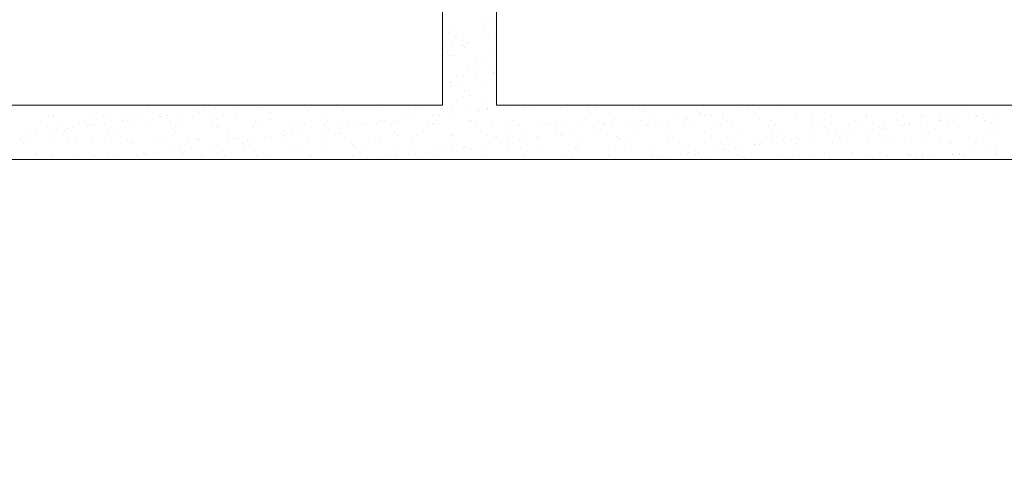
# Model space of a CAD drawing. Units: millimetres. Extents: x -5954 to 1911, y -5442 to -2472.
# Drawn here: x -5689 to -5507, y -4574 to -4491 of the extents above; entities that cross this region are included whole.
import ezdxf

# ---------------------------------------------------------------- set-up
doc = ezdxf.new("R2010")
doc.units = ezdxf.units.MM
doc.layers.add('popisky', color=7, linetype='Continuous', lineweight=9)
doc.layers.add('tence', color=7, linetype='Continuous', lineweight=15)

msp = doc.modelspace()

# ---------------------------------------------------------------- linework, layer by layer
at = {"layer": 'popisky', "color": 252}
for p, q in [((-5610.908, -4491.677), (-5610.908, -4491.677)), ((-5602.998, -4491.663), (-5602.998, -4491.663)), ((-5602.141, -4491.492), (-5602.141, -4491.492)), ((-5609.776, -4493.721), (-5609.776, -4493.721)), ((-5609.678, -4493.163), (-5609.678, -4493.163)), ((-5607.052, -4494.134), (-5607.052, -4494.134)), ((-5603.18, -4493.194), (-5603.18, -4493.194)), ((-5610.612, -4495.69), (-5610.612, -4495.69)), ((-5609.29, -4495.516), (-5609.29, -4495.516)), ((-5607.248, -4496.038), (-5607.248, -4496.038)), ((-5607.225, -4495.244), (-5607.225, -4495.244)), ((-5606.243, -4495.544), (-5606.243, -4495.544)), ((-5603.775, -4494.79), (-5603.775, -4494.79)), ((-5602.452, -4494.616), (-5602.452, -4494.616)), ((-5609.928, -4497.355), (-5609.928, -4497.355)), ((-5609.518, -4498.057), (-5609.518, -4498.057)), ((-5608.857, -4498.037), (-5608.857, -4498.037)), ((-5606.78, -4496.467), (-5606.78, -4496.467)), ((-5603.02, -4498.088), (-5603.02, -4498.088)), ((-5602.018, -4497.341), (-5602.018, -4497.341)), ((-5600.947, -4498.023), (-5600.947, -4498.023)), ((-5604.57, -4498.492), (-5604.57, -4498.492)), ((-5606.948, -4501.784), (-5606.948, -4501.784)), ((-5606.083, -4500.438), (-5606.083, -4500.438)), ((-5605.001, -4500.494), (-5605.001, -4500.494)), ((-5604.883, -4501.512), (-5604.883, -4501.512)), ((-5602.042, -4500.808), (-5602.042, -4500.808)), ((-5601.574, -4501.237), (-5601.574, -4501.237)), ((-5601.433, -4501.058), (-5601.433, -4501.058)), ((-5609.678, -4503.038), (-5609.678, -4503.038)), ((-5609.358, -4502.951), (-5609.358, -4502.951)), ((-5609.209, -4503.467), (-5609.209, -4503.467)), ((-5608.27, -4501.958), (-5608.27, -4501.958)), ((-5602.86, -4502.982), (-5602.86, -4502.982)), ((-5607.877, -4503.715), (-5607.877, -4503.715)), ((-5606.806, -4504.398), (-5606.806, -4504.398)), ((-5605.923, -4505.332), (-5605.923, -4505.332)), ((-5647.97, -4507.185), (-5647.97, -4507.185)), ((-5645.426, -4507.184), (-5645.426, -4507.184)), ((-5610.86, -4506.869), (-5610.86, -4506.869)), ((-5607, -4505.491), (-5607, -4505.491)), ((-5602.95, -4506.854), (-5602.95, -4506.854)), ((-5569.185, -4507.243), (-5569.185, -4507.243)), ((-5562.687, -4507.274), (-5562.687, -4507.274)), ((-5514.459, -4507.255), (-5514.459, -4507.255)), ((-5683.702, -4509.014), (-5683.702, -4509.014)), ((-5682.726, -4509.079), (-5682.726, -4509.079)), ((-5675.866, -4508.832), (-5675.866, -4508.832)), ((-5673.539, -4509.102), (-5673.539, -4509.102)), ((-5669.217, -4508.747), (-5669.217, -4508.747)), ((-5665.435, -4507.301), (-5665.435, -4507.301)), ((-5662.72, -4508.778), (-5662.72, -4508.778)), ((-5661.644, -4508.985), (-5661.644, -4508.985)), ((-5659.579, -4508.713), (-5659.579, -4508.713)), ((-5656.129, -4508.259), (-5656.129, -4508.259)), ((-5655.859, -4508.531), (-5655.859, -4508.531)), ((-5654.807, -4508.085), (-5654.807, -4508.085)), ((-5652.742, -4507.813), (-5652.742, -4507.813)), ((-5649.292, -4507.359), (-5649.292, -4507.359)), ((-5649.211, -4508.447), (-5649.211, -4508.447)), ((-5644.958, -4507.613), (-5644.958, -4507.613)), ((-5642.713, -4508.478), (-5642.713, -4508.478)), ((-5635.853, -4508.231), (-5635.853, -4508.231)), ((-5635.112, -4507.409), (-5635.112, -4507.409)), ((-5629.204, -4508.146), (-5629.204, -4508.146)), ((-5624.949, -4507.496), (-5624.949, -4507.496)), ((-5624.481, -4507.925), (-5624.481, -4507.925)), ((-5622.707, -4508.177), (-5622.707, -4508.177)), ((-5615.846, -4507.93), (-5615.846, -4507.93)), ((-5614.635, -4507.721), (-5614.635, -4507.721)), ((-5611.443, -4508.952), (-5611.443, -4508.952)), ((-5609.378, -4508.68), (-5609.378, -4508.68)), ((-5609.198, -4507.845), (-5609.198, -4507.845)), ((-5605.928, -4508.226), (-5605.928, -4508.226)), ((-5604.606, -4508.052), (-5604.606, -4508.052)), ((-5604.472, -4507.808), (-5604.472, -4507.808)), ((-5604.003, -4508.237), (-5604.003, -4508.237)), ((-5602.7, -4507.876), (-5602.7, -4507.876)), ((-5602.541, -4507.78), (-5602.541, -4507.78)), ((-5599.091, -4507.326), (-5599.091, -4507.326)), ((-5595.84, -4507.629), (-5595.84, -4507.629)), ((-5594.158, -4508.033), (-5594.158, -4508.033)), ((-5589.191, -4507.544), (-5589.191, -4507.544)), ((-5583.994, -4508.12), (-5583.994, -4508.12)), ((-5583.526, -4508.549), (-5583.526, -4508.549)), ((-5582.694, -4507.575), (-5582.694, -4507.575)), ((-5575.833, -4507.328), (-5575.833, -4507.328)), ((-5573.681, -4508.345), (-5573.681, -4508.345)), ((-5563.517, -4508.432), (-5563.517, -4508.432)), ((-5563.049, -4508.861), (-5563.049, -4508.861)), ((-5562.563, -4509.093), (-5562.563, -4509.093)), ((-5561.241, -4508.919), (-5561.241, -4508.919)), ((-5559.176, -4508.648), (-5559.176, -4508.648)), ((-5555.726, -4508.193), (-5555.726, -4508.193)), ((-5554.404, -4508.019), (-5554.404, -4508.019)), ((-5553.204, -4508.656), (-5553.204, -4508.656)), ((-5552.339, -4507.747), (-5552.339, -4507.747)), ((-5548.889, -4507.293), (-5548.889, -4507.293)), ((-5543.04, -4508.744), (-5543.04, -4508.744)), ((-5532.726, -4508.968), (-5532.726, -4508.968)), ((-5525.737, -4509.023), (-5525.737, -4509.023)), ((-5522.563, -4509.056), (-5522.563, -4509.056)), ((-5519.088, -4508.938), (-5519.088, -4508.938)), ((-5512.591, -4508.97), (-5512.591, -4508.97)), ((-5512.362, -4509.061), (-5512.362, -4509.061)), ((-5511.04, -4508.887), (-5511.04, -4508.887)), ((-5508.975, -4508.615), (-5508.975, -4508.615)), ((-5684.925, -4510.22), (-5684.925, -4510.22)), ((-5683.854, -4510.902), (-5683.854, -4510.902)), ((-5677.015, -4510.205), (-5677.015, -4510.205)), ((-5675.944, -4510.888), (-5675.944, -4510.888)), ((-5675.319, -4510.785), (-5675.319, -4510.785)), ((-5673.254, -4510.513), (-5673.254, -4510.513)), ((-5673.071, -4509.531), (-5673.071, -4509.531)), ((-5669.804, -4510.059), (-5669.804, -4510.059)), ((-5669.105, -4510.191), (-5669.105, -4510.191)), ((-5668.482, -4509.885), (-5668.482, -4509.885)), ((-5668.034, -4510.873), (-5668.034, -4510.873)), ((-5666.417, -4509.613), (-5666.417, -4509.613)), ((-5663.225, -4509.326), (-5663.225, -4509.326)), ((-5662.967, -4509.159), (-5662.967, -4509.159)), ((-5661.195, -4510.177), (-5661.195, -4510.177)), ((-5660.124, -4510.859), (-5660.124, -4510.859)), ((-5653.285, -4510.162), (-5653.285, -4510.162)), ((-5653.061, -4509.414), (-5653.061, -4509.414)), ((-5652.593, -4509.843), (-5652.593, -4509.843)), ((-5652.214, -4510.845), (-5652.214, -4510.845)), ((-5645.776, -4510.828), (-5645.776, -4510.828)), ((-5645.375, -4510.148), (-5645.375, -4510.148)), ((-5644.304, -4510.83), (-5644.304, -4510.83)), ((-5642.748, -4509.638), (-5642.748, -4509.638)), ((-5639.127, -4510.743), (-5639.127, -4510.743)), ((-5637.465, -4510.133), (-5637.465, -4510.133)), ((-5636.394, -4510.816), (-5636.394, -4510.816)), ((-5632.63, -4510.774), (-5632.63, -4510.774)), ((-5632.584, -4509.725), (-5632.584, -4509.725)), ((-5632.116, -4510.154), (-5632.116, -4510.154)), ((-5629.555, -4510.119), (-5629.555, -4510.119)), ((-5628.484, -4510.801), (-5628.484, -4510.801)), ((-5625.77, -4510.527), (-5625.77, -4510.527)), ((-5625.117, -4510.752), (-5625.117, -4510.752)), ((-5623.052, -4510.481), (-5623.052, -4510.481)), ((-5622.271, -4509.95), (-5622.271, -4509.95)), ((-5621.645, -4510.105), (-5621.645, -4510.105)), ((-5620.574, -4510.787), (-5620.574, -4510.787)), ((-5619.602, -4510.026), (-5619.602, -4510.026)), ((-5619.121, -4510.442), (-5619.121, -4510.442)), ((-5618.28, -4509.852), (-5618.28, -4509.852)), ((-5616.215, -4509.58), (-5616.215, -4509.58)), ((-5613.735, -4510.09), (-5613.735, -4510.09)), ((-5612.765, -4509.126), (-5612.765, -4509.126)), ((-5612.664, -4510.773), (-5612.664, -4510.773)), ((-5612.623, -4510.474), (-5612.623, -4510.474)), ((-5612.107, -4510.037), (-5612.107, -4510.037)), ((-5611.639, -4510.466), (-5611.639, -4510.466)), ((-5605.825, -4510.076), (-5605.825, -4510.076)), ((-5605.763, -4510.226), (-5605.763, -4510.226)), ((-5604.754, -4510.758), (-5604.754, -4510.758)), ((-5601.794, -4510.262), (-5601.794, -4510.262)), ((-5599.114, -4510.142), (-5599.114, -4510.142)), ((-5597.915, -4510.062), (-5597.915, -4510.062)), ((-5596.844, -4510.744), (-5596.844, -4510.744)), ((-5592.617, -4510.173), (-5592.617, -4510.173)), ((-5591.63, -4510.349), (-5591.63, -4510.349)), ((-5591.162, -4510.778), (-5591.162, -4510.778)), ((-5590.006, -4510.047), (-5590.006, -4510.047)), ((-5588.934, -4510.73), (-5588.934, -4510.73)), ((-5585.757, -4509.926), (-5585.757, -4509.926)), ((-5582.096, -4510.033), (-5582.096, -4510.033)), ((-5581.316, -4510.574), (-5581.316, -4510.574)), ((-5581.024, -4510.715), (-5581.024, -4510.715)), ((-5579.108, -4509.841), (-5579.108, -4509.841)), ((-5576.238, -4510.894), (-5576.238, -4510.894)), ((-5574.916, -4510.72), (-5574.916, -4510.72)), ((-5574.186, -4510.018), (-5574.186, -4510.018)), ((-5573.115, -4510.701), (-5573.115, -4510.701)), ((-5572.851, -4510.448), (-5572.851, -4510.448)), ((-5572.61, -4509.872), (-5572.61, -4509.872)), ((-5571.153, -4510.661), (-5571.153, -4510.661)), ((-5569.4, -4509.994), (-5569.4, -4509.994)), ((-5568.078, -4509.82), (-5568.078, -4509.82)), ((-5566.276, -4510.004), (-5566.276, -4510.004)), ((-5566.013, -4509.548), (-5566.013, -4509.548)), ((-5565.75, -4509.625), (-5565.75, -4509.625)), ((-5565.205, -4510.686), (-5565.205, -4510.686)), ((-5560.839, -4510.886), (-5560.839, -4510.886)), ((-5559.101, -4509.54), (-5559.101, -4509.54)), ((-5558.366, -4509.99), (-5558.366, -4509.99)), ((-5557.295, -4510.672), (-5557.295, -4510.672)), ((-5552.604, -4509.571), (-5552.604, -4509.571)), ((-5550.456, -4509.975), (-5550.456, -4509.975)), ((-5549.385, -4510.658), (-5549.385, -4510.658)), ((-5545.744, -4509.324), (-5545.744, -4509.324)), ((-5542.572, -4509.173), (-5542.572, -4509.173)), ((-5542.546, -4509.961), (-5542.546, -4509.961)), ((-5541.475, -4510.643), (-5541.475, -4510.643)), ((-5539.095, -4509.239), (-5539.095, -4509.239)), ((-5534.636, -4509.947), (-5534.636, -4509.947)), ((-5533.565, -4510.629), (-5533.565, -4510.629)), ((-5532.597, -4509.27), (-5532.597, -4509.27)), ((-5526.726, -4509.932), (-5526.726, -4509.932)), ((-5526.036, -4510.861), (-5526.036, -4510.861)), ((-5525.655, -4510.615), (-5525.655, -4510.615)), ((-5524.714, -4510.687), (-5524.714, -4510.687)), ((-5522.649, -4510.415), (-5522.649, -4510.415)), ((-5522.095, -4509.485), (-5522.095, -4509.485)), ((-5519.199, -4509.961), (-5519.199, -4509.961)), ((-5518.816, -4509.918), (-5518.816, -4509.918)), ((-5517.877, -4509.787), (-5517.877, -4509.787)), ((-5517.745, -4510.6), (-5517.745, -4510.6)), ((-5515.812, -4509.515), (-5515.812, -4509.515)), ((-5512.249, -4509.28), (-5512.249, -4509.28)), ((-5510.906, -4509.903), (-5510.906, -4509.903)), ((-5509.835, -4510.586), (-5509.835, -4510.586)), ((-5686.928, -4512.313), (-5686.928, -4512.313)), ((-5685.789, -4511.43), (-5685.789, -4511.43)), ((-5683.478, -4511.859), (-5683.478, -4511.859)), ((-5682.156, -4511.685), (-5682.156, -4511.685)), ((-5681.174, -4511.331), (-5681.174, -4511.331)), ((-5680.706, -4511.76), (-5680.706, -4511.76)), ((-5680.091, -4511.413), (-5680.091, -4511.413)), ((-5679.14, -4511.345), (-5679.14, -4511.345)), ((-5676.641, -4510.959), (-5676.641, -4510.959)), ((-5672.643, -4511.376), (-5672.643, -4511.376)), ((-5670.861, -4511.556), (-5670.861, -4511.556)), ((-5665.783, -4511.129), (-5665.783, -4511.129)), ((-5660.697, -4511.643), (-5660.697, -4511.643)), ((-5660.229, -4512.072), (-5660.229, -4512.072)), ((-5659.134, -4511.044), (-5659.134, -4511.044)), ((-5652.636, -4511.075), (-5652.636, -4511.075)), ((-5650.384, -4511.867), (-5650.384, -4511.867)), ((-5640.22, -4511.955), (-5640.22, -4511.955)), ((-5640.113, -4512.727), (-5640.113, -4512.727)), ((-5639.752, -4512.384), (-5639.752, -4512.384)), ((-5638.791, -4512.553), (-5638.791, -4512.553)), ((-5636.726, -4512.281), (-5636.726, -4512.281)), ((-5633.276, -4511.827), (-5633.276, -4511.827)), ((-5631.954, -4511.652), (-5631.954, -4511.652)), ((-5629.906, -4512.179), (-5629.906, -4512.179)), ((-5629.889, -4511.381), (-5629.889, -4511.381)), ((-5626.439, -4510.926), (-5626.439, -4510.926)), ((-5619.743, -4512.267), (-5619.743, -4512.267)), ((-5619.275, -4512.696), (-5619.275, -4512.696)), ((-5609.429, -4512.491), (-5609.429, -4512.491)), ((-5609.038, -4512.739), (-5609.038, -4512.739)), ((-5599.265, -4512.579), (-5599.265, -4512.579)), ((-5595.68, -4512.523), (-5595.68, -4512.523)), ((-5589.912, -4512.694), (-5589.912, -4512.694)), ((-5589.031, -4512.438), (-5589.031, -4512.438)), ((-5588.59, -4512.52), (-5588.59, -4512.52)), ((-5586.525, -4512.248), (-5586.525, -4512.248)), ((-5583.075, -4511.794), (-5583.075, -4511.794)), ((-5582.534, -4512.469), (-5582.534, -4512.469)), ((-5581.753, -4511.62), (-5581.753, -4511.62)), ((-5579.688, -4511.348), (-5579.688, -4511.348)), ((-5575.673, -4512.222), (-5575.673, -4512.222)), ((-5570.685, -4511.09), (-5570.685, -4511.09)), ((-5569.025, -4512.137), (-5569.025, -4512.137)), ((-5562.527, -4512.169), (-5562.527, -4512.169)), ((-5555.667, -4511.921), (-5555.667, -4511.921)), ((-5550.676, -4510.973), (-5550.676, -4510.973)), ((-5550.207, -4511.402), (-5550.207, -4511.402)), ((-5549.018, -4511.837), (-5549.018, -4511.837)), ((-5542.521, -4511.868), (-5542.521, -4511.868)), ((-5540.362, -4511.198), (-5540.362, -4511.198)), ((-5539.71, -4512.661), (-5539.71, -4512.661)), ((-5538.388, -4512.487), (-5538.388, -4512.487)), ((-5536.323, -4512.215), (-5536.323, -4512.215)), ((-5535.66, -4511.621), (-5535.66, -4511.621)), ((-5532.873, -4511.761), (-5532.873, -4511.761)), ((-5531.551, -4511.587), (-5531.551, -4511.587)), ((-5530.198, -4511.285), (-5530.198, -4511.285)), ((-5529.73, -4511.714), (-5529.73, -4511.714)), ((-5529.486, -4511.315), (-5529.486, -4511.315)), ((-5529.012, -4511.536), (-5529.012, -4511.536)), ((-5522.514, -4511.567), (-5522.514, -4511.567)), ((-5519.885, -4511.509), (-5519.885, -4511.509)), ((-5515.654, -4511.32), (-5515.654, -4511.32)), ((-5509.721, -4511.597), (-5509.721, -4511.597)), ((-5509.253, -4512.026), (-5509.253, -4512.026)), ((-5509.005, -4511.235), (-5509.005, -4511.235)), ((-5688.81, -4513.56), (-5688.81, -4513.56)), ((-5688.342, -4513.989), (-5688.342, -4513.989)), ((-5687.907, -4513.373), (-5687.907, -4513.373)), ((-5682.566, -4513.973), (-5682.566, -4513.973)), ((-5679.998, -4513.359), (-5679.998, -4513.359)), ((-5678.496, -4513.785), (-5678.496, -4513.785)), ((-5675.706, -4513.726), (-5675.706, -4513.726)), ((-5672.088, -4513.344), (-5672.088, -4513.344)), ((-5669.057, -4513.641), (-5669.057, -4513.641)), ((-5668.333, -4513.872), (-5668.333, -4513.872)), ((-5667.864, -4514.301), (-5667.864, -4514.301)), ((-5664.178, -4513.33), (-5664.178, -4513.33)), ((-5662.56, -4513.673), (-5662.56, -4513.673)), ((-5658.019, -4514.097), (-5658.019, -4514.097)), ((-5656.268, -4513.315), (-5656.268, -4513.315)), ((-5655.699, -4513.425), (-5655.699, -4513.425)), ((-5653.788, -4514.527), (-5653.788, -4514.527)), ((-5652.466, -4514.353), (-5652.466, -4514.353)), ((-5650.401, -4514.081), (-5650.401, -4514.081)), ((-5649.051, -4513.341), (-5649.051, -4513.341)), ((-5648.358, -4513.301), (-5648.358, -4513.301)), ((-5647.855, -4514.184), (-5647.855, -4514.184)), ((-5646.95, -4513.627), (-5646.95, -4513.627)), ((-5645.628, -4513.453), (-5645.628, -4513.453)), ((-5643.563, -4513.181), (-5643.563, -4513.181)), ((-5642.553, -4513.372), (-5642.553, -4513.372)), ((-5640.448, -4513.287), (-5640.448, -4513.287)), ((-5637.542, -4514.409), (-5637.542, -4514.409)), ((-5635.693, -4513.125), (-5635.693, -4513.125)), ((-5632.538, -4513.272), (-5632.538, -4513.272)), ((-5629.044, -4513.04), (-5629.044, -4513.04)), ((-5627.378, -4514.496), (-5627.378, -4514.496)), ((-5624.628, -4513.258), (-5624.628, -4513.258)), ((-5622.547, -4513.071), (-5622.547, -4513.071)), ((-5616.718, -4513.244), (-5616.718, -4513.244)), ((-5615.686, -4512.824), (-5615.686, -4512.824)), ((-5608.808, -4513.229), (-5608.808, -4513.229)), ((-5603.586, -4514.494), (-5603.586, -4514.494)), ((-5602.54, -4512.77), (-5602.54, -4512.77)), ((-5602.264, -4514.32), (-5602.264, -4514.32)), ((-5600.898, -4513.215), (-5600.898, -4513.215)), ((-5600.199, -4514.048), (-5600.199, -4514.048)), ((-5598.797, -4513.008), (-5598.797, -4513.008)), ((-5596.749, -4513.594), (-5596.749, -4513.594)), ((-5595.427, -4513.42), (-5595.427, -4513.42)), ((-5593.362, -4513.148), (-5593.362, -4513.148)), ((-5592.988, -4513.2), (-5592.988, -4513.2)), ((-5588.952, -4512.803), (-5588.952, -4512.803)), ((-5585.078, -4513.186), (-5585.078, -4513.186)), ((-5578.788, -4512.89), (-5578.788, -4512.89)), ((-5578.32, -4513.319), (-5578.32, -4513.319)), ((-5577.169, -4513.172), (-5577.169, -4513.172)), ((-5569.259, -4513.157), (-5569.259, -4513.157)), ((-5568.475, -4513.115), (-5568.475, -4513.115)), ((-5565.59, -4514.519), (-5565.59, -4514.519)), ((-5561.349, -4513.143), (-5561.349, -4513.143)), ((-5558.941, -4514.434), (-5558.941, -4514.434)), ((-5558.311, -4513.202), (-5558.311, -4513.202)), ((-5557.843, -4513.631), (-5557.843, -4513.631)), ((-5553.439, -4513.129), (-5553.439, -4513.129)), ((-5553.384, -4514.461), (-5553.384, -4514.461)), ((-5552.444, -4514.465), (-5552.444, -4514.465)), ((-5552.062, -4514.287), (-5552.062, -4514.287)), ((-5549.997, -4514.016), (-5549.997, -4514.016)), ((-5547.998, -4513.427), (-5547.998, -4513.427)), ((-5546.547, -4513.561), (-5546.547, -4513.561)), ((-5545.584, -4514.218), (-5545.584, -4514.218)), ((-5545.529, -4513.114), (-5545.529, -4513.114)), ((-5545.225, -4513.387), (-5545.225, -4513.387)), ((-5543.16, -4513.115), (-5543.16, -4513.115)), ((-5538.935, -4514.133), (-5538.935, -4514.133)), ((-5537.834, -4513.514), (-5537.834, -4513.514)), ((-5537.619, -4513.1), (-5537.619, -4513.1)), ((-5537.366, -4513.943), (-5537.366, -4513.943)), ((-5532.437, -4514.164), (-5532.437, -4514.164)), ((-5529.709, -4513.085), (-5529.709, -4513.085)), ((-5527.52, -4513.739), (-5527.52, -4513.739)), ((-5525.577, -4513.917), (-5525.577, -4513.917)), ((-5521.799, -4513.071), (-5521.799, -4513.071)), ((-5518.928, -4513.832), (-5518.928, -4513.832)), ((-5517.357, -4513.826), (-5517.357, -4513.826)), ((-5516.889, -4514.255), (-5516.889, -4514.255)), ((-5513.889, -4513.057), (-5513.889, -4513.057)), ((-5512.431, -4513.864), (-5512.431, -4513.864)), ((-5686.132, -4516.014), (-5686.132, -4516.014)), ((-5685.629, -4516.324), (-5685.629, -4516.324)), ((-5678.98, -4516.239), (-5678.98, -4516.239)), ((-5675.968, -4516.101), (-5675.968, -4516.101)), ((-5672.483, -4516.27), (-5672.483, -4516.27)), ((-5667.462, -4516.327), (-5667.462, -4516.327)), ((-5666.14, -4516.153), (-5666.14, -4516.153)), ((-5665.655, -4516.326), (-5665.655, -4516.326)), ((-5665.623, -4516.023), (-5665.623, -4516.023)), ((-5664.075, -4515.881), (-5664.075, -4515.881)), ((-5660.625, -4515.427), (-5660.625, -4515.427)), ((-5659.303, -4515.253), (-5659.303, -4515.253)), ((-5658.974, -4515.938), (-5658.974, -4515.938)), ((-5657.238, -4514.981), (-5657.238, -4514.981)), ((-5652.476, -4515.969), (-5652.476, -4515.969)), ((-5647.387, -4514.613), (-5647.387, -4514.613)), ((-5645.616, -4515.722), (-5645.616, -4515.722)), ((-5638.967, -4515.637), (-5638.967, -4515.637)), ((-5632.47, -4515.668), (-5632.47, -4515.668)), ((-5626.91, -4514.925), (-5626.91, -4514.925)), ((-5625.61, -4515.421), (-5625.61, -4515.421)), ((-5618.961, -4515.337), (-5618.961, -4515.337)), ((-5617.26, -4516.294), (-5617.26, -4516.294)), ((-5617.065, -4514.721), (-5617.065, -4514.721)), ((-5615.938, -4516.12), (-5615.938, -4516.12)), ((-5613.873, -4515.849), (-5613.873, -4515.849)), ((-5612.463, -4515.368), (-5612.463, -4515.368)), ((-5610.423, -4515.394), (-5610.423, -4515.394)), ((-5609.101, -4515.22), (-5609.101, -4515.22)), ((-5607.036, -4514.948), (-5607.036, -4514.948)), ((-5606.901, -4514.808), (-5606.901, -4514.808)), ((-5606.433, -4515.237), (-5606.433, -4515.237)), ((-5605.603, -4515.121), (-5605.603, -4515.121)), ((-5598.954, -4515.036), (-5598.954, -4515.036)), ((-5596.588, -4515.032), (-5596.588, -4515.032)), ((-5592.457, -4515.067), (-5592.457, -4515.067)), ((-5586.424, -4515.12), (-5586.424, -4515.12)), ((-5585.956, -4515.549), (-5585.956, -4515.549)), ((-5585.597, -4514.82), (-5585.597, -4514.82)), ((-5578.948, -4514.735), (-5578.948, -4514.735)), ((-5576.11, -4515.344), (-5576.11, -4515.344)), ((-5572.45, -4514.766), (-5572.45, -4514.766)), ((-5567.059, -4516.262), (-5567.059, -4516.262)), ((-5565.947, -4515.432), (-5565.947, -4515.432)), ((-5565.737, -4516.088), (-5565.737, -4516.088)), ((-5565.478, -4515.861), (-5565.478, -4515.861)), ((-5564.224, -4516.364), (-5564.224, -4516.364)), ((-5563.672, -4515.816), (-5563.672, -4515.816)), ((-5560.222, -4515.362), (-5560.222, -4515.362)), ((-5558.899, -4515.188), (-5558.899, -4515.188)), ((-5556.834, -4514.916), (-5556.834, -4514.916)), ((-5556.314, -4516.35), (-5556.314, -4516.35)), ((-5555.633, -4515.656), (-5555.633, -4515.656)), ((-5548.405, -4516.336), (-5548.405, -4516.336)), ((-5545.469, -4515.743), (-5545.469, -4515.743)), ((-5545.001, -4516.172), (-5545.001, -4516.172)), ((-5540.495, -4516.321), (-5540.495, -4516.321)), ((-5535.156, -4515.968), (-5535.156, -4515.968)), ((-5532.585, -4516.307), (-5532.585, -4516.307)), ((-5524.992, -4516.055), (-5524.992, -4516.055)), ((-5524.675, -4516.293), (-5524.675, -4516.293)), ((-5516.857, -4516.229), (-5516.857, -4516.229)), ((-5516.765, -4516.278), (-5516.765, -4516.278)), ((-5515.535, -4516.055), (-5515.535, -4516.055)), ((-5515.494, -4516.214), (-5515.494, -4516.214)), ((-5514.679, -4516.28), (-5514.679, -4516.28)), ((-5513.47, -4515.783), (-5513.47, -4515.783)), ((-5510.02, -4515.329), (-5510.02, -4515.329)), ((-5508.855, -4516.264), (-5508.855, -4516.264)), ((-5508.845, -4516.129), (-5508.845, -4516.129)), ((-5508.698, -4515.155), (-5508.698, -4515.155)), ((-5682.873, -4516.58), (-5682.873, -4516.58)), ((-5675.5, -4516.53), (-5675.5, -4516.53)), ((-5674.963, -4516.566), (-5674.963, -4516.566)), ((-5672.977, -4517.053), (-5672.977, -4517.053)), ((-5670.912, -4516.781), (-5670.912, -4516.781)), ((-5667.053, -4516.551), (-5667.053, -4516.551)), ((-5659.143, -4516.537), (-5659.143, -4516.537)), ((-5655.491, -4516.413), (-5655.491, -4516.413)), ((-5655.023, -4516.842), (-5655.023, -4516.842)), ((-5651.234, -4516.523), (-5651.234, -4516.523)), ((-5645.177, -4516.638), (-5645.177, -4516.638)), ((-5643.324, -4516.508), (-5643.324, -4516.508)), ((-5635.414, -4516.494), (-5635.414, -4516.494)), ((-5635.014, -4516.725), (-5635.014, -4516.725)), ((-5634.546, -4517.154), (-5634.546, -4517.154)), ((-5627.504, -4516.479), (-5627.504, -4516.479)), ((-5626.433, -4517.162), (-5626.433, -4517.162)), ((-5624.7, -4516.95), (-5624.7, -4516.95)), ((-5622.775, -4517.021), (-5622.775, -4517.021)), ((-5620.71, -4516.749), (-5620.71, -4516.749)), ((-5619.594, -4516.465), (-5619.594, -4516.465)), ((-5618.523, -4517.147), (-5618.523, -4517.147)), ((-5614.537, -4517.037), (-5614.537, -4517.037)), ((-5611.684, -4516.451), (-5611.684, -4516.451)), ((-5610.613, -4517.133), (-5610.613, -4517.133)), ((-5603.774, -4516.436), (-5603.774, -4516.436)), ((-5602.703, -4517.119), (-5602.703, -4517.119)), ((-5595.864, -4516.422), (-5595.864, -4516.422)), ((-5594.793, -4517.104), (-5594.793, -4517.104)), ((-5587.954, -4516.408), (-5587.954, -4516.408)), ((-5586.883, -4517.09), (-5586.883, -4517.09)), ((-5580.044, -4516.393), (-5580.044, -4516.393)), ((-5578.973, -4517.076), (-5578.973, -4517.076)), ((-5575.513, -4517.116), (-5575.513, -4517.116)), ((-5573.896, -4517.162), (-5573.896, -4517.162)), ((-5572.574, -4516.988), (-5572.574, -4516.988)), ((-5572.134, -4516.379), (-5572.134, -4516.379)), ((-5571.063, -4517.061), (-5571.063, -4517.061)), ((-5570.509, -4516.716), (-5570.509, -4516.716)), ((-5568.865, -4517.032), (-5568.865, -4517.032)), ((-5563.153, -4517.047), (-5563.153, -4517.047)), ((-5562.367, -4517.063), (-5562.367, -4517.063)), ((-5555.507, -4516.816), (-5555.507, -4516.816)), ((-5555.243, -4517.032), (-5555.243, -4517.032)), ((-5548.858, -4516.731), (-5548.858, -4516.731)), ((-5547.333, -4517.018), (-5547.333, -4517.018)), ((-5542.361, -4516.762), (-5542.361, -4516.762)), ((-5539.424, -4517.004), (-5539.424, -4517.004)), ((-5535.5, -4516.515), (-5535.5, -4516.515)), ((-5531.514, -4516.989), (-5531.514, -4516.989)), ((-5528.852, -4516.43), (-5528.852, -4516.43)), ((-5524.524, -4516.484), (-5524.524, -4516.484)), ((-5523.694, -4517.129), (-5523.694, -4517.129)), ((-5523.604, -4516.975), (-5523.604, -4516.975)), ((-5522.372, -4516.955), (-5522.372, -4516.955)), ((-5522.354, -4516.461), (-5522.354, -4516.461)), ((-5520.307, -4516.683), (-5520.307, -4516.683)), ((-5515.694, -4516.961), (-5515.694, -4516.961)), ((-5507.784, -4516.946), (-5507.784, -4516.946))]:
    msp.add_line(p, q, dxfattribs=at)
at = {"layer": 'tence'}
for points in [[(-5750.924, -4442.165), (-5610.924, -4442.165), (-5610.924, -4507.165), (-5750.924, -4507.165)], [(-5600.924, -4442.165), (-5310.924, -4442.165), (-5310.924, -4507.165), (-5600.924, -4507.165)]]:
    msp.add_lwpolyline(points, close=True, dxfattribs=at)
msp.add_lwpolyline([(-5750.924, -4573.805), (-5750.924, -4517.165), (-5460.924, -4517.165), (-5460.924, -4573.805)], dxfattribs=at)

doc.saveas('drawing.dxf')
